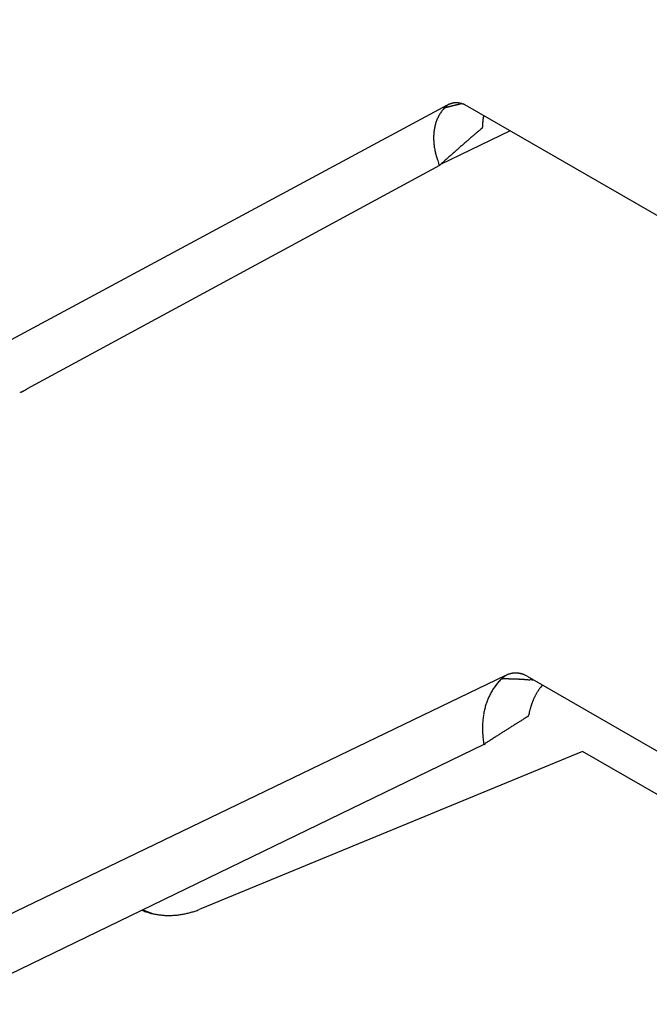
# Model space of a CAD drawing. Units: millimetres. Extents: x 11 to 587, y 29 to 433.
# Drawn here: x 229 to 231, y 166 to 168 of the extents above; entities that cross this region are included whole.
import ezdxf

# ---------------------------------------------------------------- set-up
doc = ezdxf.new("R2010")
doc.units = ezdxf.units.MM
doc.header["$MEASUREMENT"] = 0
doc.layers.get('0').update_dxf_attribs({"lineweight": 30})

msp = doc.modelspace()

# ---------------------------------------------------------------- linework, layer by layer
at = {"color": 7, "linetype": 'Continuous'}
for p, q in [((228.8986, 167.3773), (230.0099, 167.9759)), ((230.0103, 167.976), (230.0018, 167.9682)), ((230.01, 167.9757), (230.0115, 167.9764)), ((230.0594, 167.9729), (230.6016, 167.6598)), ((230.0017, 167.9682), (229.9987, 167.9646)), ((230.0017, 167.9682), (230.0026, 167.9684)), ((230.1664, 167.9111), (229.9922, 167.8266)), ((230.0973, 167.9189), (230.0973, 167.9199)), ((229.9894, 167.8241), (228.9591, 167.2653)), ((229.9894, 167.8241), (229.9931, 167.8274)), ((228.9591, 167.2653), (228.9584, 167.265)), ((228.876, 165.9319), (230.1554, 166.549)), ((230.1558, 166.5489), (230.1452, 166.5404)), ((230.1555, 166.5487), (230.1572, 166.5495)), ((230.2085, 166.5466), (230.7508, 166.2335)), ((230.1451, 166.5403), (230.1412, 166.5364)), ((230.1451, 166.5403), (230.1469, 166.5403)), ((230.2018, 166.5383), (230.2038, 166.5382)), ((230.2038, 166.5382), (230.2058, 166.5381)), ((230.2058, 166.5381), (230.2079, 166.538)), ((230.2079, 166.538), (230.21, 166.538)), ((230.21, 166.538), (230.212, 166.5379)), ((230.212, 166.5379), (230.2138, 166.5378)), ((230.2138, 166.5378), (230.2161, 166.5377)), ((230.2196, 166.5376), (230.2243, 166.5374)), ((230.2122, 166.4468), (230.2127, 166.4498)), ((230.1004, 166.3759), (228.9135, 165.7998)), ((230.1004, 166.3759), (230.1042, 166.3784)), ((230.347, 166.3583), (229.3934, 165.9646)), ((231.238, 165.8439), (230.347, 166.3583)), ((229.2481, 165.9623), (229.2725, 165.9527)), ((229.3934, 165.9646), (229.3886, 165.9626))]:
    msp.add_line(p, q, dxfattribs=at)
for centre, radius, start, end in [((230.0311, 167.9367), 0.0444, 114.2128, 116.3332), ((230.0312, 167.9365), 0.0445, 112.0259, 114.1406), ((254.4028, 69.2352), 101.7035, 103.874509, 103.87512), ((230.0312, 167.9364), 0.0446, 109.9001, 112.0176), ((255.8324, 63.2832), 107.8247, 103.853009, 103.853591), ((257.4621, 56.5022), 114.7987, 103.831868, 103.832418), ((230.031, 167.9369), 0.044, 107.7615, 109.9014), ((259.1024, 49.66), 121.8347, 103.811073, 103.811596), ((230.031, 167.937), 0.044, 105.5937, 107.7451), ((260.9932, 42.8217), 128.9268, 103.901104, 103.901598), ((262.8943, 33.8346), 138.1078, 103.770497, 103.770966), ((230.0309, 167.9367), 0.0442, 103.3047, 105.4597), ((264.9965, 25.7375), 146.4726, 103.814804, 103.815246), ((230.031, 167.9369), 0.0441, 101.2695, 103.4238), ((267.3492, 17.6775), 154.8617, 103.947598, 103.948016), ((269.8551, 5.4996), 167.2852, 103.774822, 103.775215), ((230.031, 167.9367), 0.0443, 99.0786, 101.2317), ((272.385, -4.2486), 177.3555, 103.818411, 103.818782), ((230.0311, 167.9361), 0.0449, 96.8964, 99.0428), ((275.7284, -17.5105), 191.0321, 103.841774, 103.842122), ((278.6373, -29.3111), 203.186, 103.841785, 103.842111), ((230.0311, 167.9361), 0.0449, 94.7648, 96.9016), ((282.5222, -45.392), 219.7293, 103.821902, 103.822207), ((230.0312, 167.9355), 0.0455, 92.7023, 94.8242), ((286.4553, -60.6358), 235.4714, 103.864782, 103.865066), ((230.0311, 167.9349), 0.0461, 90.5323, 92.6364), ((291.4469, -82.0249), 257.4337, 103.80234, 103.802602), ((296.1079, -100.1331), 276.131, 103.844888, 103.845132), ((230.0312, 167.9342), 0.0468, 88.503, 90.5876), ((301.9278, -124.1729), 300.865, 103.825291, 103.825517), ((230.0312, 167.9335), 0.0475, 86.4363, 88.5008), ((309.5785, -155.2564), 332.8763, 103.825302, 103.825506), ((320.6246, -199.5952), 378.5701, 103.844921, 103.845099), ((230.0312, 167.9324), 0.0486, 84.463, 86.4965), ((326.8095, -225.1687), 404.8807, 103.828566, 103.828736), ((230.031, 167.9315), 0.0495, 82.4282, 84.4217), ((331.8282, -246.0382), 426.3448, 103.812945, 103.81311), ((357.921, -351.0302), 534.5303, 103.841886, 103.84201), ((230.031, 167.9307), 0.0503, 80.4947, 82.4731), ((430.5978, -644.323), 836.6934, 103.8690606, 103.8691323), ((230.0309, 167.9304), 0.0506, 78.4803, 80.4615), ((386.2354, -464.6577), 651.6321, 103.8687077, 103.8688259), ((454.6362, -744.1842), 939.4054, 103.8322812, 103.8324084), ((230.0306, 167.9281), 0.0529, 76.7313, 78.6265), ((880.8629, -2474.85), 2721.7841, 103.834276, 103.8343334), ((230.0295, 167.9236), 0.0576, 75.0197, 76.7652), ((230.0301, 167.9265), 0.0546, 72.9419, 74.819), ((230.0318, 167.9322), 0.0486, 70.7122, 72.8792), ((230.0286, 167.9203), 0.0609, 69.9223, 71.5537), ((229.9986, 167.8377), 0.1489, 69.4173, 70.023), ((230.0307, 167.928), 0.0531, 65.3114, 67.5054), ((230.0321, 167.9305), 0.0501, 61.9793, 65.5912), ((229.9944, 167.8527), 0.1366, 61.6083, 63.3456), ((230.0789, 167.8997), 0.1032, 151.3692, 153.9581), ((230.079, 167.8995), 0.1034, 148.724, 151.309), ((230.0794, 167.8992), 0.1039, 146.1229, 148.6937), ((230.0799, 167.8989), 0.1045, 143.6205, 146.1781), ((230.0807, 167.8979), 0.1057, 140.8939, 143.4315), ((243.0675, 115.0048), 54.5512, 103.85584, 103.85686), ((243.3826, 113.8417), 55.7559, 103.88302, 103.88403), ((244.0377, 111.3086), 58.3722, 103.909693, 103.910667), ((245.1002, 106.5785), 63.2192, 103.812942, 103.813858), ((246.0916, 102.6816), 67.2401, 103.839549, 103.840418), ((247.0185, 98.8061), 71.2248, 103.817005, 103.817833), ((248.113, 94.7695), 75.406, 103.891315, 103.892104), ((249.1554, 90.1489), 80.1418, 103.820921, 103.82167), ((250.4084, 85.5132), 84.9427, 103.89389, 103.894603), ((251.6496, 79.592), 90.9889, 103.756643, 103.75732), ((252.9004, 75.1413), 95.6095, 103.849821, 103.850466), ((230.1896, 167.9297), 0.0919, 168.9847, 170.0649), ((230.3394, 167.9018), 0.2442, 168.7455, 169.2772), ((230.0886, 167.8962), 0.1136, 166.492, 168.9239), ((230.0859, 167.8972), 0.1106, 164.1528, 166.629), ((230.0835, 167.8977), 0.1083, 161.5448, 164.0581), ((230.0817, 167.8983), 0.1064, 159.0156, 161.5592), ((230.0804, 167.899), 0.1049, 156.5323, 159.0981), ((230.0795, 167.8993), 0.1039, 153.9326, 156.5141), ((230.2402, 167.9224), 0.143, 179.2986, 179.7195), ((230.2418, 167.9238), 0.1445, 180.2804, 180.6982), ((230.2342, 167.9241), 0.1369, 177.7974, 178.2322), ((230.2353, 167.923), 0.1381, 177.8022, 178.2343), ((230.2365, 167.9244), 0.1393, 178.7968, 179.226), ((230.2378, 167.9233), 0.1405, 178.8007, 179.2272), ((230.2389, 167.9234), 0.1416, 179.2959, 179.7197), ((230.2318, 167.9239), 0.1345, 176.7854, 177.2257), ((230.2329, 167.9228), 0.1357, 176.7945, 177.2322), ((230.2295, 167.9237), 0.1323, 175.7664, 176.2123), ((230.2307, 167.9238), 0.1335, 176.2771, 176.7199), ((230.2282, 167.9237), 0.131, 175.2534, 175.7028), ((230.2275, 167.9236), 0.1303, 174.7395, 175.1904), ((230.2272, 167.9235), 0.13, 174.2195, 174.6703), ((230.2252, 167.9247), 0.1279, 174.2065, 174.6638), ((230.2218, 167.9238), 0.1246, 173.1853, 173.6547), ((230.224, 167.9245), 0.1267, 173.144, 173.6027), ((230.2313, 167.9233), 0.134, 172.5963, 173.0267), ((230.2196, 167.9249), 0.1223, 172.1531, 172.6309), ((230.2015, 167.9268), 0.1041, 171.2682, 171.8416), ((230.2253, 167.9242), 0.128, 171.308, 171.7453), ((230.4328, 167.8923), 0.3379, 171.1257, 171.2753), ((230.2015, 167.9268), 0.1041, 169.5886, 170.2102), ((230.1108, 167.8935), 0.1359, 177.9143, 180.0484), ((230.1048, 167.8937), 0.1299, 175.702, 177.9109), ((230.0998, 167.8944), 0.1249, 173.5514, 175.8262), ((230.0957, 167.8949), 0.1207, 171.2477, 173.5769), ((230.092, 167.8955), 0.117, 168.8971, 171.2787), ((232.0564, 165.5967), 3.0381, 130.7557, 130.8465), ((232.4949, 165.0797), 3.7161, 130.6036, 130.6733), ((236.4457, 160.491), 9.7713, 130.6567, 130.68057), ((232.0135, 165.646), 2.9728, 130.4855, 130.5852), ((231.7588, 165.9434), 2.5812, 130.2942, 130.4697), ((234.4722, 162.7542), 6.7686, 130.26755, 130.35487), ((230.2427, 167.924), 0.1455, 180.7699, 181.1854), ((230.2437, 167.9229), 0.1464, 180.7682, 181.1821), ((230.1156, 167.8933), 0.1407, 179.9631, 182.0495), ((230.1195, 167.8935), 0.1446, 182.0514, 184.1088), ((230.1295, 167.8938), 0.1546, 183.9674, 185.9055), ((230.146, 167.8952), 0.1712, 185.8048, 187.5645), ((232.6965, 164.855), 4.0179, 131.3086, 131.3773), ((232.6701, 164.8862), 3.977, 131.2503, 131.3195), ((232.6507, 164.907), 3.9486, 131.1674, 131.2369), ((232.5973, 164.9643), 3.8703, 131.0612, 131.1319), ((232.515, 165.0617), 3.7428, 131.017, 131.0899), ((232.5431, 165.0326), 3.7832, 130.9776, 131.0492), ((232.6692, 164.8844), 3.9778, 130.8807, 130.9481), ((232.4252, 165.1648), 3.6061, 130.7917, 130.8669), ((230.141, 167.8952), 0.1662, 187.7777, 189.6421), ((230.1268, 167.8928), 0.1518, 189.6727, 191.7892), ((230.1685, 167.8983), 0.1938, 190.8672, 192.4354), ((230.4467, 167.9595), 0.4787, 192.4063, 192.9847), ((230.1495, 167.8964), 0.1749, 194.7349, 196.8065), ((232.9266, 164.5937), 4.3661, 131.7599, 131.8244), ((232.8952, 164.6327), 4.316, 131.7278, 131.7928), ((232.8644, 164.663), 4.273, 131.6253, 131.6908), ((232.8321, 164.7023), 4.2221, 131.5846, 131.6508), ((232.8005, 164.7398), 4.1731, 131.5359, 131.6026), ((232.7691, 164.7772), 4.1242, 131.4867, 131.554), ((232.7356, 164.8104), 4.0772, 131.3746, 131.4426), ((230.1458, 167.8945), 0.1709, 196.5515, 199.8739), ((230.4393, 167.9885), 0.479, 198.5069, 200.0713), ((233.0767, 164.4345), 4.5848, 132.2035, 132.2655), ((233.0702, 164.4325), 4.5819, 132.0644, 132.1264), ((233.0504, 164.4609), 4.5476, 132.0567, 132.1191), ((233.0155, 164.4969), 4.4975, 131.9713, 132.0342), ((232.9845, 164.5361), 4.4476, 131.9477, 132.0112), ((232.9555, 164.5649), 4.4068, 131.854, 131.9179), ((228.7983, 167.5666), 0.3416, 294.9742, 295.1008), ((228.7985, 167.5621), 0.3374, 295.391, 295.5179), ((228.7993, 167.5614), 0.3365, 295.453, 295.5804), ((228.8002, 167.5603), 0.3351, 295.5149, 295.6429), ((228.8007, 167.5594), 0.334, 295.6388, 295.7673), ((228.8016, 167.5585), 0.3328, 295.7005, 295.8296), ((228.8024, 167.5536), 0.3281, 296.0651, 296.1946), ((228.8029, 167.5567), 0.3306, 295.8856, 296.0157), ((228.8038, 167.5519), 0.3259, 296.2514, 296.3821), ((228.8046, 167.551), 0.3248, 296.3133, 296.4445), ((228.8051, 167.5502), 0.3238, 296.4372, 296.5689), ((228.806, 167.5493), 0.3226, 296.4989, 296.6312), ((228.8064, 167.5485), 0.3217, 296.6224, 296.7552), ((228.8073, 167.5437), 0.3171, 296.9985, 297.1318), ((228.8082, 167.5429), 0.316, 297.0604, 297.1943), ((228.8087, 167.5459), 0.3184, 296.8683, 297.0027), ((228.8095, 167.5413), 0.3139, 297.2461, 297.381), ((228.8104, 167.5367), 0.3094, 297.6317, 297.7672), ((228.8109, 167.5397), 0.3119, 297.4311, 297.5672), ((228.8117, 167.539), 0.3108, 297.4926, 297.6292), ((228.8122, 167.5344), 0.3065, 297.9419, 298.0791), ((228.8132, 167.5334), 0.3051, 298.0035, 298.1414), ((228.8139, 167.5329), 0.3044, 298.0653, 298.2036), ((228.8139, 167.5331), 0.3046, 298.1888, 298.3272), ((228.7957, 167.5694), 0.3452, 294.789, 294.9141), ((228.7958, 167.5711), 0.3468, 294.7893, 294.9139), ((228.7971, 167.5642), 0.3399, 295.2044, 295.3302), ((230.1813, 166.4964), 0.0583, 112.5935, 114.4169), ((230.1812, 166.4963), 0.0583, 110.657, 112.482), ((230.1811, 166.4964), 0.0582, 108.7249, 110.5604), ((230.1807, 166.4976), 0.057, 106.8869, 108.7509), ((230.1805, 166.4982), 0.0563, 104.9837, 106.8689), ((230.1803, 166.4988), 0.0557, 103.0725, 104.9729), ((230.1802, 166.4991), 0.0554, 101.1185, 103.0321), ((230.1801, 166.4996), 0.0549, 99.1414, 101.0687), ((230.18, 166.4999), 0.0546, 97.2166, 99.1542), ((230.1799, 166.5001), 0.0544, 95.21, 97.1559), ((230.18, 166.5004), 0.0541, 93.3137, 95.2646), ((230.1799, 166.5006), 0.0539, 91.2972, 93.2503), ((230.1799, 166.5007), 0.0538, 89.3595, 91.3146), ((230.1799, 166.5004), 0.0541, 87.3735, 89.3294), ((230.1799, 166.5006), 0.0539, 85.4464, 87.3939), ((230.1798, 166.4997), 0.0548, 83.4917, 85.4209), ((230.1799, 166.5002), 0.0543, 81.5583, 83.494), ((230.1799, 166.5006), 0.0539, 79.5766, 81.5356), ((230.1797, 166.499), 0.0555, 77.7978, 79.6925), ((230.1789, 166.4954), 0.0592, 76.0031, 77.7656), ((230.1796, 166.499), 0.0555, 73.8875, 75.8021), ((230.1815, 166.5057), 0.0486, 71.5837, 73.8186), ((230.1787, 166.4945), 0.06, 70.76, 72.4616), ((230.1508, 166.4138), 0.1455, 70.1961, 70.8316), ((230.181, 166.503), 0.0513, 65.909, 68.2233), ((230.1828, 166.5068), 0.0471, 62.1647, 66.039), ((230.1488, 166.4351), 0.1265, 61.8156, 63.7051), ((230.2474, 166.4341), 0.1475, 144.6974, 146.8675), ((230.2468, 166.4348), 0.1467, 142.6318, 144.8068), ((230.2466, 166.4346), 0.1466, 140.3549, 142.5283), ((230.2464, 166.435), 0.1462, 138.2263, 140.4018), ((230.2463, 166.4348), 0.1463, 135.9643, 138.1378), ((142.44, -2230.809), 2398.9531, 87.9047254, 87.9047695), ((141.3647, -2251.6841), 2419.8536, 87.8973092, 87.8973534), ((139.2425, -2321.4982), 2489.6986, 87.9074097, 87.9074528), ((134.6227, -2447.9851), 2616.2698, 87.9074108, 87.9074518), ((129.4286, -2580.5531), 2748.9391, 87.9000758, 87.9001152), ((125.5377, -2700.3079), 2868.7561, 87.9100198, 87.9100578), ((120.2656, -2820.3105), 2988.8713, 87.8928799, 87.8929165), ((115.4552, -2965.8132), 3134.4525, 87.9027643, 87.9027993), ((110.8564, -3106.7438), 3275.457, 87.9125564, 87.9125901), ((104.1011, -3264.3114), 3433.1663, 87.8956438, 87.8956761), ((98.8891, -3422.8253), 3591.7647, 87.905378, 87.9054091), ((93.016, -3600.8216), 3769.8568, 87.9150227, 87.9150524), ((85.2432, -3764.62), 3933.83, 87.8886551, 87.8886836), ((80.2992, -3969.2111), 4138.4651, 87.9245796, 87.9246068), ((69.7433, -4171.0488), 4340.5539, 87.8817936, 87.8818196), ((63.51, -4416.7941), 4586.3626, 87.9174223, 87.9174471), ((53.4085, -4634.6248), 4804.417, 87.8914142, 87.8914378), ((44.2112, -4930.3997), 5100.3303, 87.910394, 87.9104165), ((34.6354, -5168.7615), 5338.8828, 87.9009478, 87.9009692), ((23.3174, -5528.6938), 5698.9885, 87.9197573, 87.9197775), ((9.7565, -5828.0848), 5998.675, 87.89409889, 87.89411807), ((-4.246, -6208.9377), 6379.7853, 87.89409947, 87.89411751), ((-18.127, -6616.7722), 6787.8545, 87.90349286, 87.90350988), ((-34.8936, -7107.1683), 7278.5358, 87.91280291, 87.91281886), ((-52.7808, -7598.032), 7769.7253, 87.91280342, 87.91281836), ((-79.5048, -8228.9839), 8401.2327, 87.88737337, 87.88738719), ((-100.9183, -8849.4191), 9022.0356, 87.89671329, 87.89672621), ((-126.8738, -9599.2361), 9772.3002, 87.90597104, 87.90598303), ((230.2179, 166.5377), 0.00178, 357.8977, 177.8977), ((230.3318, 166.4488), 0.1137, 141.5134, 143.9482), ((230.4832, 166.3348), 0.3032, 141.2621, 142.4573), ((230.2562, 166.4293), 0.1575, 155.3483, 157.4239), ((230.2536, 166.4306), 0.1546, 153.2825, 155.3843), ((230.2516, 166.432), 0.1522, 151.2856, 153.4101), ((230.2498, 166.4327), 0.1503, 149.063, 151.206), ((230.2484, 166.4335), 0.1487, 146.9055, 149.0642), ((230.37, 166.4242), 0.1592, 154.0013, 155.0253), ((230.3676, 166.4258), 0.1563, 153.1181, 154.1582), ((230.3638, 166.4273), 0.1522, 151.885, 152.9533), ((230.3661, 166.4267), 0.1545, 151.0456, 152.09), ((230.3737, 166.4217), 0.1636, 149.8379, 150.8185), ((230.3614, 166.4288), 0.1494, 148.7233, 149.8108), ((230.3425, 166.4399), 0.1275, 147.2771, 148.5801), ((230.3678, 166.4254), 0.1566, 146.8338, 147.828), ((230.58, 166.2882), 0.4093, 146.6634, 147.0066), ((230.3432, 166.44), 0.1281, 143.7873, 145.1945), ((230.2701, 166.4242), 0.1723, 163.4023, 165.3465), ((230.2661, 166.4254), 0.1682, 161.4183, 163.3968), ((230.2625, 166.4271), 0.1642, 159.5807, 161.5928), ((230.259, 166.4281), 0.1606, 157.4296, 159.4752), ((230.386, 166.4191), 0.1759, 163.2347, 164.1856), ((230.3837, 166.4192), 0.1737, 162.081, 163.042), ((230.3815, 166.4203), 0.1713, 161.2595, 162.2302), ((230.3794, 166.421), 0.1691, 160.2518, 161.2321), ((230.3775, 166.4216), 0.167, 159.2381, 160.2274), ((230.3757, 166.4222), 0.1651, 158.2126, 159.2103), ((230.3738, 166.4229), 0.1632, 157.1809, 158.1879), ((230.3718, 166.4236), 0.1611, 156.1294, 157.1467), ((230.3707, 166.424), 0.1599, 155.0821, 156.1048), ((230.2979, 166.4184), 0.2008, 172.5492, 174.2726), ((230.2876, 166.4201), 0.1903, 170.8459, 172.659), ((230.2849, 166.4203), 0.1876, 168.9317, 170.7552), ((230.2809, 166.4216), 0.1834, 167.2374, 169.0875), ((230.2749, 166.4229), 0.1773, 165.33, 167.2311), ((235.8042, 157.4072), 10.6294, 121.74113, 121.79335), ((230.4004, 166.4155), 0.1908, 168.7649, 169.66), ((230.3988, 166.4163), 0.189, 168.0085, 168.9084), ((230.3965, 166.4162), 0.1869, 166.9076, 167.8157), ((230.3935, 166.4173), 0.1836, 166.1311, 167.0515), ((230.3908, 166.4174), 0.181, 165.0049, 165.9362), ((230.3883, 166.4185), 0.1783, 164.2079, 165.1491), ((230.2861, 166.4185), 0.189, 177.6586, 179.5928), ((230.3352, 166.4154), 0.2382, 178.9332, 180.3816), ((230.3073, 166.4174), 0.2102, 175.9052, 177.5919), ((230.3166, 166.4165), 0.2195, 174.2575, 175.8355), ((233.1762, 161.6574), 5.6324, 122.236, 122.2809), ((233.2235, 161.5789), 5.724, 122.1731, 122.2169), ((233.389, 161.3101), 6.0397, 122.10298, 122.14421), ((233.1022, 161.7632), 5.5034, 122.0345, 122.0804), ((232.6556, 162.48), 4.6589, 121.9997, 122.0549), ((233.2141, 161.5971), 5.7036, 122.0155, 122.0577), ((238.1721, 153.6518), 15.0689, 121.96938, 121.98382), ((232.6283, 162.5262), 4.6053, 121.8556, 121.9159), ((232.3255, 163.016), 4.0295, 121.7698, 121.8753), ((230.6802, 166.4159), 0.5831, 180.2028, 180.7401), ((230.3071, 166.4171), 0.2102, 182.3779, 184.3124), ((230.2973, 166.4159), 0.2003, 184.1812, 187.3377), ((233.5321, 161.0822), 6.3088, 122.62788, 122.66865), ((233.5088, 161.1298), 6.2561, 122.6414, 122.68242), ((233.4839, 161.1632), 6.2146, 122.57338, 122.61465), ((233.4588, 161.2116), 6.1603, 122.57708, 122.61861), ((233.4344, 161.2444), 6.1195, 122.5088, 122.55058), ((233.4097, 161.2902), 6.0676, 122.5026, 122.54463), ((233.3806, 161.3168), 6.0295, 122.36213, 122.40447), ((233.3481, 161.3871), 5.9527, 122.41775, 122.46045), ((233.3277, 161.4105), 5.922, 122.32928, 122.37216), ((233.3166, 161.4292), 5.9003, 122.29313, 122.33604), ((233.264, 161.5095), 5.8044, 122.23358, 122.27718), ((230.6469, 166.4481), 0.5513, 186.0116, 187.5202), ((233.6318, 160.9463), 6.477, 122.9607, 123.00047), ((233.6355, 160.9279), 6.4945, 122.85993, 122.89964), ((233.6253, 160.9439), 6.4755, 122.82138, 122.86118), ((233.5968, 160.9992), 6.4136, 122.83527, 122.87537), ((233.5752, 161.0204), 6.3841, 122.73436, 122.7747), ((233.5542, 161.0642), 6.3358, 122.74811, 122.78867), ((229.3719, 166.3077), 0.3689, 249.9794, 251.6959), ((229.303, 166.0887), 0.1394, 250.3182, 253.7952), ((229.3081, 166.1051), 0.1566, 253.6711, 255.6891), ((229.3731, 166.4215), 0.4795, 257.5202, 258.0373), ((229.3134, 166.1388), 0.1905, 257.959, 259.4), ((229.3089, 166.1044), 0.1559, 258.7096, 260.5887), ((229.3112, 166.1594), 0.2114, 280.269, 281.6626), ((229.3104, 166.1626), 0.2147, 281.6896, 283.0666), ((229.3098, 166.1649), 0.2171, 283.0885, 284.4509), ((229.3089, 166.1674), 0.2197, 284.5054, 285.8525), ((229.3081, 166.1709), 0.2233, 285.8154, 287.1445), ((229.3065, 166.1747), 0.2274, 287.2283, 288.5339), ((229.3061, 166.176), 0.2288, 288.5283, 289.8264), ((229.3062, 166.1757), 0.2284, 289.8495, 291.1509), ((229.313, 166.1304), 0.1822, 260.6555, 262.2321), ((229.3145, 166.1468), 0.1987, 262.4355, 263.8624), ((229.3133, 166.1368), 0.1886, 263.8998, 265.4181), ((229.3133, 166.1336), 0.1855, 265.3313, 266.8836), ((229.3135, 166.1388), 0.1907, 266.9283, 268.4414), ((229.3135, 166.1423), 0.1941, 268.4582, 269.9486), ((229.3134, 166.1429), 0.1947, 269.9899, 271.4781), ((229.3134, 166.1448), 0.1966, 271.4633, 272.9434), ((229.3131, 166.1471), 0.199, 273.0007, 274.4656), ((229.3129, 166.1494), 0.2013, 274.4516, 275.9025), ((229.3125, 166.1518), 0.2037, 275.9657, 277.4033), ((229.3122, 166.1544), 0.2063, 277.3712, 278.7951), ((229.3116, 166.1571), 0.209, 278.8537, 280.2623)]:
    msp.add_arc(centre, radius, start, end, dxfattribs=at)
for major_axis in [(5.85, 10.1325), (4.9725, 8.6126)]:
    msp.add_ellipse((228.0123, 160.4735), major_axis=major_axis, ratio=0.57735, start_param=3.141593, end_param=9.424778, dxfattribs=at)

doc.saveas('drawing.dxf')
